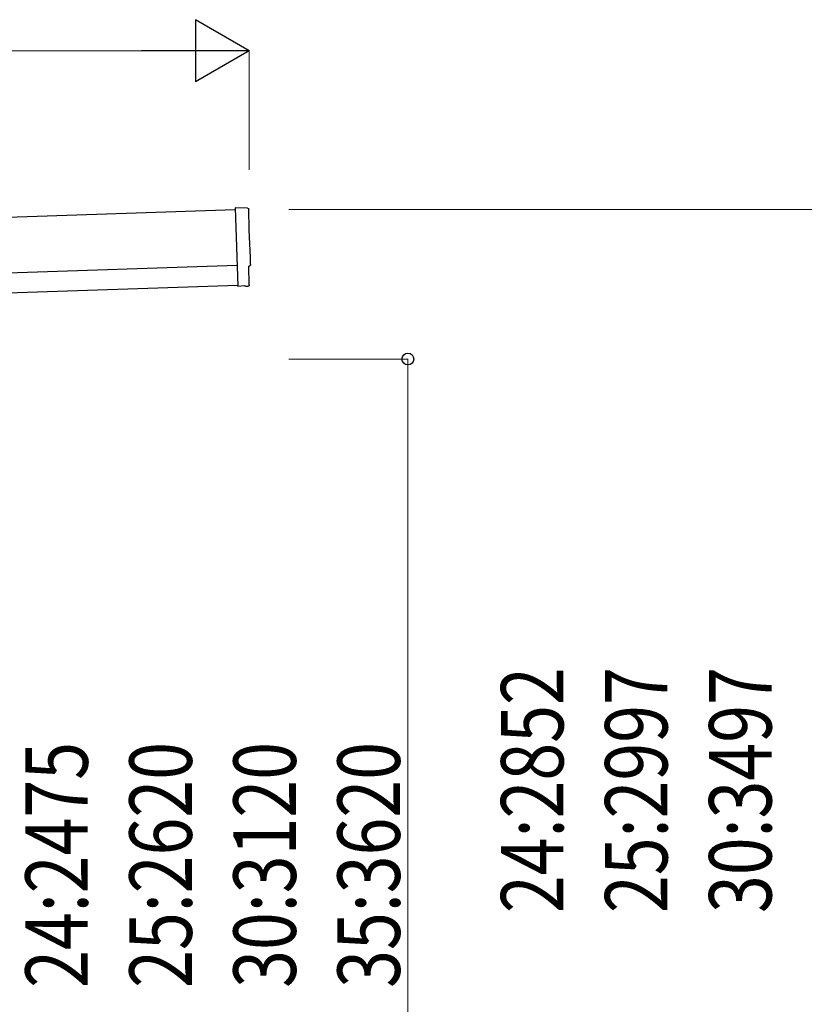
# Model space of a CAD drawing. Units: millimetres. Extents: x 0 to 29435, y 0 to 20790.
# Drawn here: x 16958 to 18937, y 5095 to 7578 of the extents above; entities that cross this region are included whole.
import ezdxf

# ---------------------------------------------------------------- set-up
doc = ezdxf.new("R2010")
doc.units = ezdxf.units.MM
for name, color, linetype, lineweight in [('YKK_13', 4, 'Continuous', 30), ('YKK_A1', 4, 'Continuous', 30), ('YKK_D', 6, 'Continuous', 13)]:
    doc.layers.add(name, color=color, linetype=linetype, lineweight=lineweight)
doc.styles.add('text-b', font='extslim2.shx', dxfattribs={"width": 0.8, "bigfont": 'extfont2.shx'})

msp = doc.modelspace()

# ---------------------------------------------------------------- linework, layer by layer
at = {"layer": 'YKK_13'}
for p, q in [((17532.7, 7103.4), (17501.1, 7104)), ((17501.1, 7104), (17507.7, 6906.3)), ((17536.9, 6909.6), (17535.4, 6956.6)), ((17535.4, 6956.6), (17536, 6956.6)), ((17525.9, 6906.8), (17507.7, 6905.3)), ((17507.7, 6906.3), (17507.7, 6905.3)), ((17526.6, 6906.2), (17525.9, 6906.8)), ((17527.3, 6905.9), (17534.2, 6906.5))]:
    msp.add_line(p, q, dxfattribs=at)
at = {"layer": 'YKK_13', "extrusion": (3.6e-15, 1e-16, -1)}
for centre, major_axis, start_param, end_param in [((17532.6, 7100.4), (3, 0.1), 4.764749, 6.297982), ((22298.2, 7188.8), (-4760.7, -158.7), 6.268693, 6.297982), ((17535.8, 6961), (4.4, 0.15), 6.268693, 7.853982)]:
    msp.add_ellipse(centre, major_axis=major_axis, ratio=0.99863, start_param=start_param, end_param=end_param, dxfattribs=at)
at = {"layer": 'YKK_13', "extrusion": (3.9e-15, -1.1e-15, -1)}
msp.add_ellipse((17527.2, 6906.9), major_axis=(0.75, -0.666), ratio=0.9974, start_param=0.757954, end_param=1.570796, dxfattribs=at)
at = {"layer": 'YKK_13', "extrusion": (3.8e-15, -2e-16, -1)}
msp.add_ellipse((17533.9, 6909.5), major_axis=(2.25, -2), ratio=0.9974, start_param=5.525231, end_param=7.04114, dxfattribs=at)
at = {"layer": 'YKK_A1'}
for p, q in [((17501.2, 7098.9), (12118.2, 6919.5)), ((12124.5, 6729.6), (17507.6, 6909))]:
    msp.add_line(p, q, dxfattribs=at)
at = {"layer": 'YKK_A1', "ltscale": 25}
msp.add_line((12122.9, 6779.6), (17505.9, 6959), dxfattribs=at)
at = {"layer": 'YKK_D', "lineweight": -2}
for p, q in [((17536.9, 7499.9), (17400.9, 7578.4)), ((17400.9, 7578.4), (17400.9, 7421.4)), ((17536.9, 7499.9), (17265, 7499.9)), ((17536.9, 7499.9), (17400.9, 7421.4))]:
    msp.add_line(p, q, dxfattribs=at)
at = {"layer": 'YKK_D'}
for p, q in [((17536.9, 7199.9), (17536.9, 7500.9)), ((17379.9, 7499.9), (12244.2, 7499.9)), ((17636.9, 7099.9), (19137.9, 7099.9)), ((17636.9, 6722.5), (17937.9, 6722.5)), ((17936.9, 4247.5), (17936.9, 6722.5))]:
    msp.add_line(p, q, dxfattribs=at)
at = {"layer": 'YKK_D', "linetype": 'ByBlock', "lineweight": -2}
msp.add_circle((17936.9, 6722.5), 14.9, dxfattribs=at)

# ---------------------------------------------------------------- texts
at = {"layer": 'YKK_D', "style": 'text-b', "width": 0.8}
for s, p in [('24:2852', (18329.4, 5325.1)), ('25:2997', (18591.9, 5325.1)), ('30:3497', (18854.4, 5325.1)), ('24:2475', (17129.4, 5136.4)), ('25:2620', (17391.9, 5136.4)), ('30:3120', (17654.4, 5136.4)), ('35:3620', (17916.9, 5136.4))]:
    msp.add_text(s, height=157.5, rotation=90, dxfattribs=at).set_placement(p)

doc.saveas('drawing.dxf')
